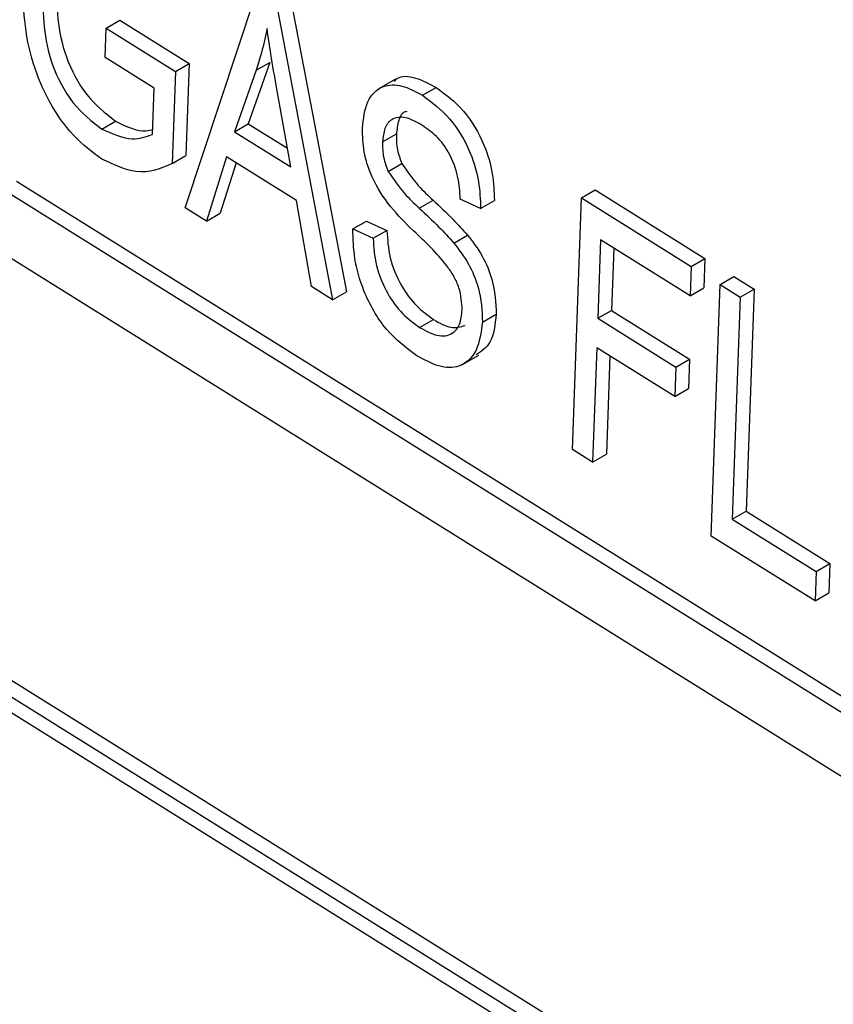
# Model space of a CAD drawing. Units: inches. Extents: x 0.5 to 10.5, y 0.5 to 7.9.
# Drawn here: x 8.2 to 8.2, y 3.6 to 3.6 of the extents above; entities that cross this region are included whole.
import ezdxf

# ---------------------------------------------------------------- set-up
doc = ezdxf.new("R2010")
doc.units = ezdxf.units.IN
doc.header["$MEASUREMENT"] = 0

msp = doc.modelspace()

# ---------------------------------------------------------------- linework, layer by layer
at = {"color": 7, "linetype": 'Continuous', "lineweight": 25}
for p, q in [((8.2360914, 3.53948491), (8.16000433, 3.58698219)), ((8.23622738, 3.53956341), (8.16014031, 3.58706069)), ((8.23595, 3.53941602), (8.16013467, 3.58674367)), ((8.20851742, 3.56260704), (8.20921479, 3.56471425)), ((8.20956086, 3.5646616), (8.21010932, 3.56177668)), ((8.20942488, 3.5645831), (8.20997334, 3.56169818)), ((8.20773482, 3.56438336), (8.2078708, 3.56446186)), ((8.2078708, 3.56446186), (8.20855594, 3.56403416)), ((8.20772437, 3.5640927), (8.20773482, 3.56438336)), ((8.20773482, 3.56438336), (8.20841996, 3.56395566)), ((8.20820968, 3.56378975), (8.20772437, 3.5640927)), ((8.20841996, 3.56395566), (8.20855594, 3.56403416)), ((8.20855594, 3.56403416), (8.2085232, 3.56312333)), ((8.20935264, 3.56404554), (8.20914018, 3.56343831)), ((8.20921666, 3.56396704), (8.20935264, 3.56404554)), ((8.20841996, 3.56395566), (8.20838722, 3.56304483)), ((8.20921666, 3.56396704), (8.20900419, 3.56335981)), ((8.21059521, 3.56387787), (8.21042523, 3.56377974)), ((8.20819328, 3.56333358), (8.20820968, 3.56378975)), ((8.20956042, 3.56301259), (8.2094195, 3.56379914)), ((8.21086099, 3.56371963), (8.21099698, 3.56379813)), ((8.20769348, 3.56338554), (8.20782946, 3.56346404)), ((8.20900419, 3.56335981), (8.20914018, 3.56343831)), ((8.20914018, 3.56343831), (8.20952746, 3.56319655)), ((8.20900419, 3.56335981), (8.20956042, 3.56301259)), ((8.21046731, 3.5632601), (8.21060329, 3.5633386)), ((8.20838722, 3.56304483), (8.2085232, 3.56312333)), ((8.20892639, 3.5631112), (8.20872707, 3.56247617)), ((8.20901949, 3.56305308), (8.20886305, 3.56255467)), ((8.20961777, 3.56267961), (8.20892639, 3.5631112)), ((8.2105211, 3.56296752), (8.21065708, 3.56304602)), ((8.21888083, 3.55535814), (8.20685031, 3.56286818)), ((8.21887509, 3.55519834), (8.20671433, 3.56278968)), ((8.21243217, 3.5627058), (8.21256815, 3.5627843)), ((8.21256815, 3.5627843), (8.21365296, 3.56210712)), ((8.20976414, 3.56182877), (8.20961777, 3.56267961)), ((8.21083004, 3.56260492), (8.21096603, 3.56268342)), ((8.21143602, 3.56260121), (8.21123503, 3.56269366)), ((8.21143602, 3.56260121), (8.211572, 3.56267971)), ((8.21234278, 3.56021906), (8.21243217, 3.5627058)), ((8.21243217, 3.5627058), (8.21351698, 3.56202862)), ((8.20872707, 3.56247617), (8.20851742, 3.56260704)), ((8.20872707, 3.56247617), (8.20886305, 3.56255467)), ((8.21017365, 3.56239864), (8.21030963, 3.56247714)), ((8.21030963, 3.56247714), (8.21051062, 3.56238469)), ((8.21017365, 3.56239864), (8.21037464, 3.56230619)), ((8.21037464, 3.56230619), (8.21051062, 3.56238469)), ((8.21117198, 3.56225938), (8.21130797, 3.56233788)), ((8.21262156, 3.5622904), (8.21259369, 3.56151531)), ((8.21350653, 3.56173796), (8.21262156, 3.5622904)), ((8.20669222, 3.56217485), (8.21885298, 3.5545835)), ((8.21275179, 3.5622091), (8.21272968, 3.56159381)), ((8.21351698, 3.56202862), (8.21365296, 3.56210712)), ((8.21365296, 3.56210712), (8.21364251, 3.56181646)), ((8.21351698, 3.56202862), (8.21350653, 3.56173796)), ((8.21380245, 3.56185041), (8.21393843, 3.56192891)), ((8.21393843, 3.56192891), (8.21413826, 3.56180416)), ((8.20997334, 3.56169818), (8.20976414, 3.56182877)), ((8.20997334, 3.56169818), (8.21010932, 3.56177668)), ((8.21350653, 3.56173796), (8.21364251, 3.56181646)), ((8.21371306, 3.55936367), (8.21380245, 3.56185041)), ((8.21380245, 3.56185041), (8.21400228, 3.56172566)), ((8.21400228, 3.56172566), (8.21413826, 3.56180416)), ((8.21413826, 3.56180416), (8.21405932, 3.55960808)), ((8.21400228, 3.56172566), (8.21392334, 3.55952958)), ((8.21259369, 3.56151531), (8.21272968, 3.56159381)), ((8.21272968, 3.56159381), (8.21350046, 3.56111265)), ((8.2108337, 3.56142526), (8.21096968, 3.56150377)), ((8.21145402, 3.56147812), (8.21159, 3.56155662)), ((8.21259369, 3.56151531), (8.21336447, 3.56103415)), ((8.21258324, 3.56122465), (8.21254261, 3.56009432)), ((8.21335403, 3.56074349), (8.21258324, 3.56122465)), ((8.21124963, 3.56105407), (8.2114196, 3.5611522)), ((8.21271348, 3.56114335), (8.21267859, 3.56017282)), ((8.21336447, 3.56103415), (8.21350046, 3.56111265)), ((8.21350046, 3.56111265), (8.21349001, 3.560822)), ((8.21336447, 3.56103415), (8.21335403, 3.56074349)), ((8.21335403, 3.56074349), (8.21349001, 3.560822)), ((8.21254261, 3.56009432), (8.21234278, 3.56021906)), ((8.21254261, 3.56009432), (8.21267859, 3.56017282)), ((8.21392334, 3.55952958), (8.21405932, 3.55960808)), ((8.21405932, 3.55960808), (8.2148872, 3.55909128)), ((8.21392334, 3.55952958), (8.21475121, 3.55901278)), ((8.21474076, 3.55872212), (8.21371306, 3.55936367)), ((8.21475121, 3.55901278), (8.2148872, 3.55909128)), ((8.2148872, 3.55909128), (8.21487675, 3.55880062)), ((8.21475121, 3.55901278), (8.21474076, 3.55872212)), ((8.21474076, 3.55872212), (8.21487675, 3.55880062))]:
    msp.add_line(p, q, dxfattribs=at)
for points, knots in [([(8.97193288, 3.26261182), (8.96490056, 3.27017593), (8.95070966, 3.28543998), (8.92830034, 3.30780242), (8.9051108, 3.32970635), (8.88136703, 3.35083138), (8.85711973, 3.37120731), (8.83208335, 3.39107023), (8.80495573, 3.41136046), (8.77578209, 3.43182119), (8.74458804, 3.45222543), (8.7129039, 3.47151005), (8.68078723, 3.48966943), (8.64830948, 3.50669182), (8.62036422, 3.52020991), (8.59701462, 3.53079304), (8.57848819, 3.53879444), (8.55981484, 3.54645766), (8.54092553, 3.55381292), (8.52218407, 3.56071745), (8.5054932, 3.56651949), (8.49097225, 3.57132476), (8.47806863, 3.57541946), (8.46526468, 3.57929973), (8.45452555, 3.58240693), (8.44594503, 3.58480406), (8.43983033, 3.58646717), (8.43406937, 3.58799817), (8.42825467, 3.58951188), (8.42097959, 3.59135582), (8.4135363, 3.59317822), (8.40664595, 3.59480997), (8.40102877, 3.59610506), (8.39594381, 3.59724845), (8.39137999, 3.5982512), (8.38667148, 3.59926419), (8.38171566, 3.60030518), (8.37625608, 3.60142053), (8.37087099, 3.6024895), (8.36543998, 3.60353613), (8.35980909, 3.60458907), (8.35394239, 3.60564985), (8.34561166, 3.60710204), (8.33533114, 3.60879053), (8.32332165, 3.61060291), (8.31113542, 3.61228981), (8.29792567, 3.61394379), (8.28375652, 3.61549997), (8.26918324, 3.61686916), (8.25445778, 3.61802391), (8.23965571, 3.61893769), (8.2253134, 3.61960429), (8.21618344, 3.61985843), (8.21179885, 3.61998048)], [0, 0, 0, 0, 0.0349934, 0.0706152, 0.106869, 0.1424833, 0.1775376, 0.2133348, 0.2498772, 0.2914054, 0.3332109, 0.3754906, 0.4167097, 0.4582498, 0.5002389, 0.5227979, 0.5462276, 0.5697046, 0.5925092, 0.6164802, 0.6391812, 0.6542167, 0.6700716, 0.6867459, 0.7013654, 0.7095871, 0.7183071, 0.7238519, 0.7307702, 0.7396862, 0.7505998, 0.7581377, 0.7650242, 0.7712594, 0.7768433, 0.7818163, 0.7885877, 0.7950868, 0.8019214, 0.8084264, 0.8151036, 0.8226849, 0.8300721, 0.8458613, 0.8606834, 0.8745385, 0.8910666, 0.909796, 0.9273734, 0.9455985, 0.9651112, 0.9832449, 1, 1, 1, 1]), ([(8.97051692, 3.26174693), (8.96267441, 3.27015305), (8.94698586, 3.28696905), (8.9223291, 3.31129159), (8.8967813, 3.33503685), (8.87029641, 3.35808994), (8.84279682, 3.38054241), (8.81444864, 3.40222397), (8.78530329, 3.42309051), (8.75568491, 3.44292184), (8.72565055, 3.46170463), (8.69525872, 3.47943803), (8.66444202, 3.49617823), (8.6330819, 3.51198951), (8.60121662, 3.52683003), (8.56889025, 3.54066865), (8.53622946, 3.55344703), (8.50238956, 3.56545317), (8.46734954, 3.57656919), (8.43126988, 3.58661459), (8.39493599, 3.59532997), (8.35847497, 3.60265631), (8.32177064, 3.6086051), (8.2851046, 3.61306716), (8.24846315, 3.61616376), (8.22441338, 3.6169888), (8.21235771, 3.61740238)], [0, 0, 0, 0, 0.03907504, 0.07816761, 0.11724342, 0.1569372, 0.19663119, 0.23693495, 0.27725621, 0.31756063, 0.35735513, 0.3971812, 0.43700798, 0.47680347, 0.5172782, 0.55776901, 0.59824405, 0.63911207, 0.68331717, 0.72772751, 0.77213787, 0.81723695, 0.86233596, 0.90814581, 0.95395534, 1, 1, 1, 1]), ([(8.20769463, 3.56308765), (8.20759742, 3.56315962), (8.20740304, 3.56330355), (8.20716336, 3.56365326), (8.20693073, 3.56420477), (8.20691616, 3.56459726), (8.20690595, 3.5648724)], [0, 0, 0, 0, 0.1868724, 0.3736915, 0.5609397, 1, 1, 1, 1]), ([(8.20724214, 3.56483676), (8.20724599, 3.56459765), (8.20725176, 3.56423884), (8.20752818, 3.5637005), (8.2077291, 3.56354282), (8.20782946, 3.56346404)], [0, 0, 0, 0, 0.4999018, 0.7501799, 1, 1, 1, 1]), ([(8.20710616, 3.56475826), (8.20711001, 3.56451915), (8.20711577, 3.56416034), (8.2073922, 3.563622), (8.20759311, 3.56346431), (8.20769348, 3.56338554)], [0, 0, 0, 0, 0.4999018, 0.7501799, 1, 1, 1, 1]), ([(8.20932547, 3.56438048), (8.20930861, 3.56430026), (8.20927849, 3.56415699), (8.20923555, 3.56402508), (8.20921666, 3.56396704)], [0, 0, 0, 0, 0.559941, 1, 1, 1, 1]), ([(8.2094195, 3.56379914), (8.20939999, 3.56390833), (8.20936515, 3.5641033), (8.20933759, 3.56429579), (8.20932547, 3.56438048)], [0, 0, 0, 0, 0.5600106, 1, 1, 1, 1]), ([(8.21058531, 3.56385784), (8.21059412, 3.56386748), (8.21064177, 3.56391965), (8.21079416, 3.56390448), (8.21092931, 3.56383361), (8.21099698, 3.56379813)], [0, 0, 0, 0, 0.101675, 0.5502546, 1, 1, 1, 1]), ([(8.21026779, 3.56339342), (8.21027856, 3.56348788), (8.21030006, 3.5636765), (8.21045194, 3.56382222), (8.21065424, 3.56383185), (8.21079202, 3.56375707), (8.21086099, 3.56371963)], [0, 0, 0, 0, 0.2802159, 0.559536, 0.7794822, 1, 1, 1, 1]), ([(8.21086099, 3.56371963), (8.21095473, 3.5636498), (8.21114193, 3.56351035), (8.21133922, 3.56317438), (8.21142653, 3.56286168), (8.21143285, 3.56268809), (8.21143602, 3.56260121)], [0, 0, 0, 0, 0.2796054, 0.5583765, 0.7789657, 1, 1, 1, 1]), ([(8.21099698, 3.56379813), (8.21109071, 3.5637283), (8.21127791, 3.56358886), (8.2114752, 3.56325288), (8.21156251, 3.56294018), (8.21156883, 3.56276659), (8.211572, 3.56267971)], [0, 0, 0, 0, 0.2796054, 0.5583765, 0.7789657, 1, 1, 1, 1]), ([(8.21070528, 3.56355863), (8.21070142, 3.56355821), (8.21066087, 3.56355381), (8.21062023, 3.56347316), (8.21060894, 3.56338348), (8.21060329, 3.5633386)], [0, 0, 0, 0, 0.0499754, 0.524476, 1, 1, 1, 1]), ([(8.20782946, 3.56346404), (8.20793561, 3.56341241), (8.20806928, 3.56334739), (8.20817359, 3.56337691), (8.20819506, 3.56338299)], [0, 0, 0, 0, 0.7941865, 1, 1, 1, 1]), ([(8.21085679, 3.56342507), (8.21080181, 3.56345555), (8.21069225, 3.56351628), (8.21055738, 3.56349725), (8.21048196, 3.56339972), (8.2104722, 3.56330667), (8.21046731, 3.5632601)], [0, 0, 0, 0, 0.2806702, 0.5592434, 0.7793843, 1, 1, 1, 1]), ([(8.21123503, 3.56269366), (8.21123039, 3.56276718), (8.21122117, 3.56291367), (8.21113952, 3.56314328), (8.2110014, 3.56332427), (8.21090506, 3.56339143), (8.21085679, 3.56342507)], [0, 0, 0, 0, 0.2809854, 0.5598641, 0.7794665, 1, 1, 1, 1]), ([(8.20769348, 3.56338554), (8.20779781, 3.56333979), (8.20798443, 3.56325795), (8.20812937, 3.56331043), (8.20819328, 3.56333358)], [0, 0, 0, 0, 0.5589964, 1, 1, 1, 1]), ([(8.21077314, 3.56237938), (8.21069552, 3.56245582), (8.210541, 3.56260801), (8.21036043, 3.56288726), (8.21027346, 3.56316621), (8.21026968, 3.56331764), (8.21026779, 3.56339342)], [0, 0, 0, 0, 0.2810903, 0.5595676, 0.7795913, 1, 1, 1, 1]), ([(8.21060329, 3.5633386), (8.21060298, 3.5632868), (8.21060242, 3.56319441), (8.21064039, 3.56309132), (8.21065708, 3.56304602)], [0, 0, 0, 0, 0.56064619, 1, 1, 1, 1]), ([(8.21046731, 3.5632601), (8.21046699, 3.5632083), (8.21046643, 3.56311591), (8.21050441, 3.56301281), (8.2105211, 3.56296752)], [0, 0, 0, 0, 0.56064619, 1, 1, 1, 1]), ([(8.20838722, 3.56304483), (8.20827452, 3.56299673), (8.20807349, 3.56291091), (8.20781029, 3.56303369), (8.20769463, 3.56308765)], [0, 0, 0, 0, 0.5605754, 1, 1, 1, 1]), ([(8.21065708, 3.56304602), (8.21070959, 3.56297012), (8.21080377, 3.56283398), (8.21091625, 3.5627296), (8.21096603, 3.56268342)], [0, 0, 0, 0, 0.5575363, 1, 1, 1, 1]), ([(8.2105211, 3.56296752), (8.21057361, 3.56289162), (8.21066778, 3.56275548), (8.21078027, 3.5626511), (8.21083004, 3.56260492)], [0, 0, 0, 0, 0.5575363, 1, 1, 1, 1]), ([(8.21096603, 3.56268342), (8.21103128, 3.56262237), (8.21114779, 3.56251338), (8.21125903, 3.56239149), (8.21130797, 3.56233788)], [0, 0, 0, 0, 0.5601614, 1, 1, 1, 1]), ([(8.21083004, 3.56260492), (8.2108953, 3.56254387), (8.2110118, 3.56243488), (8.21112305, 3.56231299), (8.21117198, 3.56225938)], [0, 0, 0, 0, 0.5601614, 1, 1, 1, 1]), ([(8.21080541, 3.56114574), (8.2107004, 3.56122409), (8.21049063, 3.56138061), (8.2102766, 3.56176045), (8.21018101, 3.562109), (8.21017611, 3.56230202), (8.21017365, 3.56239864)], [0, 0, 0, 0, 0.2794828, 0.5583005, 0.7789006, 1, 1, 1, 1]), ([(8.21051062, 3.56238469), (8.21051598, 3.56229637), (8.21052664, 3.56212046), (8.21063594, 3.56184743), (8.210797, 3.56162966), (8.2109121, 3.56154575), (8.21096968, 3.56150377)], [0, 0, 0, 0, 0.2809793, 0.5596255, 0.7796925, 1, 1, 1, 1]), ([(8.21125403, 3.56159833), (8.21124993, 3.56166997), (8.21124378, 3.5617777), (8.21117431, 3.56193244), (8.21103082, 3.56213882), (8.21088767, 3.56227245), (8.21077314, 3.56237938)], [0, 0, 0, 0, 0.2484479, 0.3735364, 0.4987553, 1, 1, 1, 1]), ([(8.21037464, 3.56230619), (8.21038, 3.56221787), (8.21039066, 3.56204196), (8.21049995, 3.56176893), (8.21066102, 3.56155116), (8.21077612, 3.56146725), (8.2108337, 3.56142526)], [0, 0, 0, 0, 0.2809793, 0.5596255, 0.7796925, 1, 1, 1, 1]), ([(8.21117198, 3.56225938), (8.21122245, 3.5621925), (8.21132332, 3.56205882), (8.21144141, 3.56177437), (8.21144924, 3.56159043), (8.21145402, 3.56147812)], [0, 0, 0, 0, 0.2805496, 0.5607539, 1, 1, 1, 1]), ([(8.21130797, 3.56233788), (8.21135843, 3.562271), (8.2114593, 3.56213732), (8.21157739, 3.56185287), (8.21158522, 3.56166893), (8.21159, 3.56155662)], [0, 0, 0, 0, 0.2805496, 0.5607539, 1, 1, 1, 1]), ([(8.2108337, 3.56142526), (8.21089255, 3.56139304), (8.21100986, 3.5613288), (8.21115469, 3.56134734), (8.21123771, 3.56144912), (8.21124858, 3.56154855), (8.21125403, 3.56159833)], [0, 0, 0, 0, 0.2806166, 0.5594458, 0.7794306, 1, 1, 1, 1]), ([(8.21145402, 3.56147812), (8.21144056, 3.56137818), (8.21141368, 3.56117854), (8.21124815, 3.56102474), (8.21102742, 3.56102371), (8.21087949, 3.56110502), (8.21080541, 3.56114574)], [0, 0, 0, 0, 0.2800237, 0.5593569, 0.7793226, 1, 1, 1, 1]), ([(8.21096968, 3.56150377), (8.2110295, 3.56146981), (8.211146, 3.56140367), (8.21123869, 3.56143127), (8.21128378, 3.5614447)], [0, 0, 0, 0, 0.5134602, 1, 1, 1, 1]), ([(8.21159, 3.56155662), (8.21157885, 3.56145292), (8.21155897, 3.56126802), (8.21144388, 3.56119014), (8.21139335, 3.56115594)], [0, 0, 0, 0, 0.5609096, 1, 1, 1, 1])]:
    msp.add_open_spline(points, degree=3, knots=knots, dxfattribs=at)

doc.saveas('drawing.dxf')
